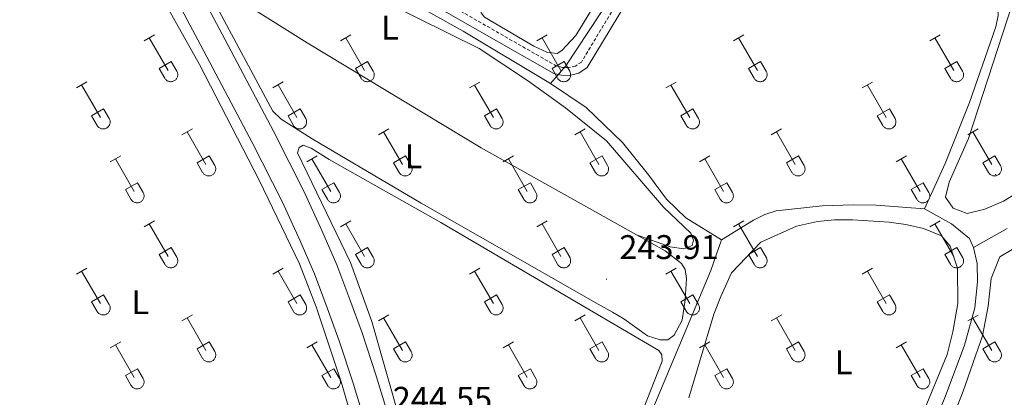
# Model space of a CAD drawing. Units: metres. Extents: x 628625 to 633134, y 4643617 to 4646669.
# Drawn here: x 629967 to 630256, y 4645100 to 4645210 of the extents above; entities that cross this region are included whole.
import ezdxf
from ezdxf.enums import TextEntityAlignment as Align

# ---------------------------------------------------------------- set-up
doc = ezdxf.new("R2010")
doc.units = ezdxf.units.M
doc.header["$MEASUREMENT"] = 0
doc.linetypes.add('TRAZOSX2', pattern=[1.5, 1, -0.5])
for name, color, linetype, lineweight in [('Carátula', 7, 'Continuous', 5), ('Level 13', 5, 'Continuous', 0), ('Level 21', 19, 'Continuous', 0), ('Level 36', 19, 'Continuous', 40), ('Level 37', 92, 'Continuous', 0), ('Level 41', 19, 'Continuous', 0), ('Level 54', 13, 'Continuous', 0), ('Level 7', 1, 'Continuous', 0)]:
    doc.layers.add(name, color=color, linetype=linetype, lineweight=lineweight)
doc.styles.add('Arial', font='ARIAL.TTF', dxfattribs={"height": 0.2})

# ---------------------------------------------------------------- blocks, each defined once
blk = doc.blocks.new('5PATER')
at = {"layer": 'Carátula', "linetype": 'Continuous', "lineweight": 5}
h = blk.add_hatch(color=250, dxfattribs=at)
edge = h.paths.add_edge_path()
edge.add_ellipse((0, 0), major_axis=(-1.33, -1.34), ratio=0.999422, start_angle=0, end_angle=360)

msp = doc.modelspace()

# ---------------------------------------------------------------- linework, layer by layer
at = {"layer": 'Level 13', "color": 5, "linetype": 'Continuous', "lineweight": 0, "ltscale": 0.5}
for points in [[(630173.8, 4645266.86, 242.62), (630165.76, 4645256.97, 242.62), (630158.72, 4645247.14, 242.62), (630151.69, 4645234.7, 242.62), (630137.51, 4645212.18, 242.62), (630127.48, 4645196.97, 242.62), (630122.95, 4645191.78, 242.62)], [(630232.68, 4645155.07, 242.62), (630238.68, 4645168.33, 242.62), (630245.82, 4645186.22, 242.62), (630253.53, 4645208.41, 242.62), (630254.24, 4645211.75, 242.62), (630253.98, 4645217.36, 242.62), (630252.89, 4645219.38, 242.62), (630226.11, 4645234.92, 242.62), (630180.73, 4645262.63, 242.62)], [(630040.46, 4645238.84, 242.68), (630097.32, 4645207.15, 242.62), (630122.95, 4645191.78, 242.62)], [(630173.1, 4645145.9, 242.76), (630162.65, 4645152.38, 242.62), (630156.96, 4645157.84, 242.62), (630151.7, 4645164.97, 242.62), (630144.06, 4645174.43, 242.62), (630133.41, 4645184.78, 242.62), (630122.95, 4645191.78, 242.62)], [(630173.1, 4645145.9, 242.76), (630182.52, 4645151.73, 242.76), (630185.78, 4645153.32, 242.76), (630189.17, 4645154.39, 242.76), (630202.64, 4645155.93, 242.76), (630211.97, 4645156.18, 242.62), (630218.47, 4645156.1, 242.62), (630232.68, 4645155.07, 242.62)], [(630247.06, 4645143.69, 242.91), (630245.87, 4645146.28, 242.91), (630240.58, 4645150.58, 242.91), (630232.68, 4645155.07, 242.62)], [(630247.06, 4645143.69, 242.91), (630256.89, 4645149.21, 242.91)], [(630152.46, 4645095.22, 243.13), (630170, 4645136.91, 243.13), (630173.1, 4645145.9, 242.76)], [(630223.52, 4645041.31, 243.56), (630222.24, 4645043.18, 243.56), (630220.45, 4645047.85, 243.56), (630220.14, 4645052.94, 243.56), (630220.65, 4645057.88, 243.56), (630223.26, 4645061.49, 243.56), (630224.78, 4645064.25, 243.56), (630230.82, 4645080.71, 243.49), (630238.75, 4645099.89, 243.2), (630244.36, 4645115.01, 243.06), (630247.44, 4645126.01, 242.98), (630248.24, 4645133.65, 242.91), (630248.09, 4645139.01, 242.91), (630247.06, 4645143.69, 242.91)]]:
    msp.add_polyline3d(points, dxfattribs=at)
at = {"layer": 'Level 21', "color": 19, "linetype": 'Continuous', "lineweight": 13}
for points in [[(629964.81, 4645307.18, 244.19), (629977.08, 4645284.21, 244.19), (629990.83, 4645258.22, 244.27), (630006, 4645230.01, 244.34), (630019.47, 4645204.61, 244.41), (630035.4, 4645174.51, 244.41), (630044.35, 4645156.93, 244.48), (630049.45, 4645145.83, 244.48), (630053.71, 4645135.97, 244.48), (630057.45, 4645125.97, 244.48), (630061, 4645116.3, 244.48), (630065.08, 4645103.95, 244.48), (630069.4, 4645089.78, 244.56)], [(630019.55, 4645219.55, 244.38), (630025.71, 4645207.92, 244.41), (630041.67, 4645177.76, 244.41), (630050.72, 4645160.01, 244.48), (630055.91, 4645148.71, 244.48), (630060.27, 4645138.61, 244.48), (630064.08, 4645128.42, 244.48), (630067.68, 4645118.63, 244.48), (630071.82, 4645106.09, 244.48), (630076.19, 4645091.74, 244.56)]]:
    msp.add_polyline3d(points, dxfattribs=at)
at = {"layer": 'Level 21', "color": 19, "linetype": 'Continuous', "lineweight": 0}
msp.add_polyline3d([(630021.98, 4645247.71, 243.59), (630025.6, 4645249.41, 243.59), (630030.83, 4645247.59, 243.51), (630038.08, 4645243.03, 243.51), (630075.56, 4645222.4, 243.73), (630123.92, 4645194.69, 243.73), (630126.18, 4645194.22, 243.73), (630128.53, 4645194.14, 243.8), (630131.26, 4645194.76, 243.8), (630133.72, 4645196.46, 243.8), (630166.05, 4645250.01, 243.66), (630168.73, 4645254.01, 243.66), (630171.74, 4645257.74, 243.66), (630175.67, 4645261.94, 243.66), (630177.66, 4645263.23, 243.66), (630179.6, 4645263.78, 243.66), (630181.52, 4645263.86, 243.66), (630185.63, 4645262.53, 243.66), (630199.19, 4645254.47, 243.66), (630203.21, 4645253.05, 243.66), (630206.36, 4645253.1, 243.66), (630210.14, 4645253.74, 243.66), (630213.02, 4645256.74, 243.66), (630214.87, 4645260.44, 243.64)], dxfattribs=at)
at = {"layer": 'Level 21', "color": 19, "linetype": 'TRAZOSX2', "lineweight": 0}
msp.add_polyline3d([(630164.11, 4645251.24, 243.66), (630132.01, 4645198.07, 243.8), (630130.32, 4645196.9, 243.8), (630128.31, 4645196.44, 243.8), (630126.45, 4645196.51, 243.73), (630124.75, 4645196.86, 243.73), (630076.68, 4645224.4, 243.73)], dxfattribs=at)
at = {"layer": 'Level 36', "color": 32, "linetype": 'Continuous', "lineweight": 0}
for points in [[(630003.72, 4645204.31), (630006.76, 4645206.06)], [(630005.24, 4645205.18), (630010.77, 4645195.61)], [(630061.34, 4645204.31), (630064.39, 4645206.06)], [(630062.87, 4645205.18), (630068.39, 4645195.61)], [(630118.96, 4645204.31), (630122.01, 4645206.06)], [(630120.49, 4645205.18), (630126.01, 4645195.61)], [(630176.58, 4645204.3), (630179.63, 4645206.06)], [(630178.11, 4645205.18), (630183.63, 4645195.61)], [(630234.21, 4645204.3), (630237.25, 4645206.06)], [(630235.73, 4645205.18), (630241.26, 4645195.61)], [(630008.15, 4645196.17), (630011.69, 4645198.21)], [(630011.69, 4645198.21), (630013.34, 4645195.36)], [(630065.77, 4645196.17), (630069.31, 4645198.21)], [(630069.31, 4645198.21), (630070.96, 4645195.36)], [(630123.39, 4645196.17), (630126.93, 4645198.21)], [(630126.93, 4645198.21), (630128.58, 4645195.35)], [(630181.01, 4645196.16), (630184.55, 4645198.2)], [(630184.55, 4645198.2), (630186.2, 4645195.35)], [(630238.64, 4645196.16), (630242.18, 4645198.2)], [(630242.18, 4645198.2), (630243.83, 4645195.35)], [(630008.15, 4645196.17), (630009.78, 4645193.34)], [(630009.79, 4645193.33), (630009.9, 4645193.16), (630010.02, 4645192.99), (630010.17, 4645192.84), (630010.33, 4645192.71), (630010.5, 4645192.59), (630010.68, 4645192.49), (630010.87, 4645192.41), (630011.07, 4645192.35), (630011.28, 4645192.31), (630011.48, 4645192.29), (630011.69, 4645192.29), (630011.9, 4645192.31), (630012.1, 4645192.36), (630012.3, 4645192.42), (630012.49, 4645192.51), (630012.67, 4645192.61), (630012.84, 4645192.73), (630013, 4645192.87), (630013.14, 4645193.02), (630013.26, 4645193.18), (630013.37, 4645193.36), (630013.46, 4645193.55), (630013.53, 4645193.75), (630013.58, 4645193.95), (630013.61, 4645194.15), (630013.61, 4645194.36), (630013.6, 4645194.57), (630013.57, 4645194.77), (630013.51, 4645194.97), (630013.44, 4645195.17), (630013.34, 4645195.35)], [(630065.77, 4645196.17), (630067.41, 4645193.34)], [(630067.41, 4645193.33), (630067.52, 4645193.16), (630067.65, 4645192.99), (630067.79, 4645192.84), (630067.95, 4645192.71), (630068.12, 4645192.59), (630068.3, 4645192.49), (630068.49, 4645192.41), (630068.69, 4645192.35), (630068.9, 4645192.31), (630069.1, 4645192.29), (630069.31, 4645192.29), (630069.52, 4645192.31), (630069.72, 4645192.36), (630069.92, 4645192.42), (630070.11, 4645192.5), (630070.29, 4645192.61), (630070.46, 4645192.73), (630070.62, 4645192.86), (630070.76, 4645193.02), (630070.88, 4645193.18), (630070.99, 4645193.36), (630071.08, 4645193.55), (630071.15, 4645193.74), (630071.2, 4645193.95), (630071.23, 4645194.15), (630071.24, 4645194.36), (630071.22, 4645194.57), (630071.19, 4645194.77), (630071.13, 4645194.97), (630071.06, 4645195.17), (630070.96, 4645195.35)], [(630123.39, 4645196.17), (630125.03, 4645193.33)], [(630125.03, 4645193.33), (630125.14, 4645193.16), (630125.27, 4645192.99), (630125.41, 4645192.84), (630125.57, 4645192.71), (630125.74, 4645192.59), (630125.92, 4645192.49), (630126.12, 4645192.41), (630126.32, 4645192.35), (630126.52, 4645192.31), (630126.73, 4645192.29), (630126.93, 4645192.29), (630127.14, 4645192.31), (630127.34, 4645192.36), (630127.54, 4645192.42), (630127.73, 4645192.5), (630127.91, 4645192.61), (630128.08, 4645192.73), (630128.24, 4645192.86), (630128.38, 4645193.02), (630128.5, 4645193.18), (630128.61, 4645193.36), (630128.7, 4645193.55), (630128.77, 4645193.74), (630128.82, 4645193.95), (630128.85, 4645194.15), (630128.86, 4645194.36), (630128.84, 4645194.57), (630128.81, 4645194.77), (630128.75, 4645194.97), (630128.68, 4645195.17), (630128.58, 4645195.35)], [(630181.01, 4645196.16), (630182.65, 4645193.33)], [(630182.65, 4645193.33), (630182.76, 4645193.16), (630182.89, 4645192.99), (630183.03, 4645192.84), (630183.19, 4645192.71), (630183.36, 4645192.59), (630183.55, 4645192.49), (630183.74, 4645192.41), (630183.94, 4645192.35), (630184.14, 4645192.31), (630184.35, 4645192.29), (630184.56, 4645192.29), (630184.76, 4645192.31), (630184.96, 4645192.35), (630185.16, 4645192.42), (630185.35, 4645192.5), (630185.53, 4645192.61), (630185.7, 4645192.73), (630185.86, 4645192.86), (630186, 4645193.01), (630186.13, 4645193.18), (630186.24, 4645193.36), (630186.32, 4645193.55), (630186.39, 4645193.74), (630186.44, 4645193.95), (630186.47, 4645194.15), (630186.48, 4645194.36), (630186.47, 4645194.57), (630186.43, 4645194.77), (630186.38, 4645194.97), (630186.3, 4645195.17), (630186.21, 4645195.35)], [(630238.64, 4645196.16), (630240.27, 4645193.33)], [(630240.27, 4645193.33), (630240.38, 4645193.16), (630240.51, 4645192.99), (630240.66, 4645192.84), (630240.81, 4645192.71), (630240.99, 4645192.59), (630241.17, 4645192.49), (630241.36, 4645192.41), (630241.56, 4645192.35), (630241.76, 4645192.31), (630241.97, 4645192.29), (630242.18, 4645192.29), (630242.38, 4645192.31), (630242.59, 4645192.35), (630242.78, 4645192.42), (630242.98, 4645192.5), (630243.16, 4645192.61), (630243.33, 4645192.73), (630243.48, 4645192.86), (630243.62, 4645193.01), (630243.75, 4645193.18), (630243.86, 4645193.36), (630243.95, 4645193.55), (630244.02, 4645193.74), (630244.06, 4645193.94), (630244.09, 4645194.15), (630244.1, 4645194.36), (630244.09, 4645194.57), (630244.05, 4645194.77), (630244, 4645194.97), (630243.92, 4645195.16), (630243.83, 4645195.35)], [(629983.9, 4645190.46), (629986.94, 4645192.22)], [(629985.42, 4645191.34), (629990.94, 4645181.77)], [(630041.52, 4645190.46), (630044.56, 4645192.22)], [(630043.04, 4645191.34), (630048.56, 4645181.77)], [(630099.14, 4645190.46), (630102.18, 4645192.21)], [(630100.66, 4645191.33), (630106.19, 4645181.77)], [(630156.76, 4645190.46), (630159.8, 4645192.21)], [(630158.28, 4645191.33), (630163.81, 4645181.77)], [(630214.38, 4645190.46), (630217.42, 4645192.21)], [(630215.9, 4645191.33), (630221.43, 4645181.76)], [(629988.33, 4645182.32), (629991.86, 4645184.36)], [(629988.33, 4645182.32), (629989.96, 4645179.49)], [(629991.86, 4645184.36), (629993.51, 4645181.51)], [(630045.95, 4645182.32), (630049.48, 4645184.36)], [(630045.95, 4645182.32), (630047.58, 4645179.49)], [(630049.48, 4645184.36), (630051.13, 4645181.51)], [(630103.57, 4645182.32), (630107.11, 4645184.36)], [(630103.57, 4645182.32), (630105.2, 4645179.49)], [(630107.11, 4645184.36), (630108.76, 4645181.51)], [(630161.19, 4645182.32), (630164.73, 4645184.36)], [(630161.19, 4645182.32), (630162.82, 4645179.49)], [(630164.73, 4645184.36), (630166.38, 4645181.51)], [(630218.81, 4645182.32), (630222.35, 4645184.36)], [(630218.81, 4645182.32), (630220.44, 4645179.49)], [(630222.35, 4645184.36), (630224, 4645181.51)], [(629989.96, 4645179.49), (629990.07, 4645179.31), (629990.2, 4645179.15), (629990.34, 4645179), (629990.5, 4645178.87), (629990.67, 4645178.75), (629990.86, 4645178.65), (629991.05, 4645178.57), (629991.24, 4645178.51), (629991.45, 4645178.47), (629991.66, 4645178.45), (629991.86, 4645178.45), (629992.07, 4645178.47), (629992.27, 4645178.51), (629992.47, 4645178.58), (629992.66, 4645178.66), (629992.84, 4645178.76), (629993.01, 4645178.88), (629993.17, 4645179.02), (629993.31, 4645179.17), (629993.44, 4645179.34), (629993.54, 4645179.52), (629993.63, 4645179.71), (629993.7, 4645179.9), (629993.75, 4645180.1), (629993.78, 4645180.31), (629993.79, 4645180.52), (629993.78, 4645180.72), (629993.74, 4645180.93), (629993.68, 4645181.13), (629993.61, 4645181.32), (629993.52, 4645181.51)], [(630047.58, 4645179.49), (630047.69, 4645179.31), (630047.82, 4645179.15), (630047.96, 4645179), (630048.12, 4645178.87), (630048.29, 4645178.75), (630048.48, 4645178.65), (630048.67, 4645178.57), (630048.87, 4645178.51), (630049.07, 4645178.47), (630049.28, 4645178.45), (630049.49, 4645178.45), (630049.69, 4645178.47), (630049.9, 4645178.51), (630050.09, 4645178.58), (630050.28, 4645178.66), (630050.46, 4645178.76), (630050.63, 4645178.88), (630050.79, 4645179.02), (630050.93, 4645179.17), (630051.06, 4645179.34), (630051.17, 4645179.52), (630051.26, 4645179.7), (630051.32, 4645179.9), (630051.37, 4645180.1), (630051.4, 4645180.31), (630051.41, 4645180.52), (630051.4, 4645180.72), (630051.36, 4645180.93), (630051.31, 4645181.13), (630051.23, 4645181.32), (630051.14, 4645181.51)], [(630105.2, 4645179.49), (630105.32, 4645179.31), (630105.44, 4645179.15), (630105.59, 4645179), (630105.74, 4645178.87), (630105.92, 4645178.75), (630106.1, 4645178.65), (630106.29, 4645178.57), (630106.49, 4645178.51), (630106.69, 4645178.46), (630106.9, 4645178.44), (630107.11, 4645178.45), (630107.31, 4645178.47), (630107.52, 4645178.51), (630107.72, 4645178.58), (630107.91, 4645178.66), (630108.09, 4645178.76), (630108.26, 4645178.88), (630108.41, 4645179.02), (630108.55, 4645179.17), (630108.68, 4645179.34), (630108.79, 4645179.52), (630108.88, 4645179.7), (630108.95, 4645179.9), (630109, 4645180.1), (630109.02, 4645180.31), (630109.03, 4645180.51), (630109.02, 4645180.72), (630108.98, 4645180.93), (630108.93, 4645181.13), (630108.85, 4645181.32), (630108.76, 4645181.51)], [(630162.83, 4645179.49), (630162.94, 4645179.31), (630163.06, 4645179.15), (630163.21, 4645179), (630163.37, 4645178.86), (630163.54, 4645178.75), (630163.72, 4645178.65), (630163.91, 4645178.57), (630164.11, 4645178.5), (630164.31, 4645178.46), (630164.52, 4645178.44), (630164.73, 4645178.45), (630164.94, 4645178.47), (630165.14, 4645178.51), (630165.34, 4645178.57), (630165.53, 4645178.66), (630165.71, 4645178.76), (630165.88, 4645178.88), (630166.03, 4645179.02), (630166.18, 4645179.17), (630166.3, 4645179.34), (630166.41, 4645179.51), (630166.5, 4645179.7), (630166.57, 4645179.9), (630166.62, 4645180.1), (630166.65, 4645180.31), (630166.65, 4645180.51), (630166.64, 4645180.72), (630166.6, 4645180.93), (630166.55, 4645181.13), (630166.48, 4645181.32), (630166.38, 4645181.51)], [(630220.45, 4645179.49), (630220.56, 4645179.31), (630220.69, 4645179.15), (630220.83, 4645179), (630220.99, 4645178.86), (630221.16, 4645178.75), (630221.34, 4645178.65), (630221.53, 4645178.56), (630221.73, 4645178.5), (630221.94, 4645178.46), (630222.14, 4645178.44), (630222.35, 4645178.45), (630222.56, 4645178.47), (630222.76, 4645178.51), (630222.96, 4645178.57), (630223.15, 4645178.66), (630223.33, 4645178.76), (630223.5, 4645178.88), (630223.66, 4645179.02), (630223.8, 4645179.17), (630223.92, 4645179.34), (630224.03, 4645179.51), (630224.12, 4645179.7), (630224.19, 4645179.9), (630224.24, 4645180.1), (630224.27, 4645180.31), (630224.28, 4645180.51), (630224.26, 4645180.72), (630224.23, 4645180.93), (630224.17, 4645181.13), (630224.1, 4645181.32), (630224, 4645181.51)], [(630014.84, 4645176.69), (630017.89, 4645178.44)], [(630016.37, 4645177.56), (630021.89, 4645167.99)], [(630072.47, 4645176.69), (630075.51, 4645178.44)], [(630073.99, 4645177.56), (630079.52, 4645167.99)], [(630130.09, 4645176.69), (630133.13, 4645178.44)], [(630131.61, 4645177.56), (630137.14, 4645167.99)], [(630187.71, 4645176.69), (630190.75, 4645178.44)], [(630189.23, 4645177.56), (630194.76, 4645167.99)], [(630245.33, 4645176.69), (630248.38, 4645178.44)], [(630246.86, 4645177.56), (630252.38, 4645167.99)], [(629993.83, 4645168.79), (629996.87, 4645170.55)], [(630019.27, 4645168.55), (630022.81, 4645170.59)], [(630022.81, 4645170.59), (630024.46, 4645167.74)], [(630051.45, 4645168.79), (630054.49, 4645170.55)], [(630076.9, 4645168.55), (630080.44, 4645170.59)], [(630080.44, 4645170.59), (630082.09, 4645167.74)], [(630109.07, 4645168.79), (630112.11, 4645170.55)], [(630134.52, 4645168.55), (630138.06, 4645170.59)], [(630138.06, 4645170.59), (630139.71, 4645167.74)], [(630166.69, 4645168.79), (630169.73, 4645170.55)], [(630192.14, 4645168.55), (630195.68, 4645170.59)], [(630195.68, 4645170.59), (630197.33, 4645167.74)], [(630224.31, 4645168.79), (630227.35, 4645170.55)], [(630249.76, 4645168.55), (630253.3, 4645170.59)], [(630253.3, 4645170.59), (630254.95, 4645167.74)], [(629995.35, 4645169.67), (630000.87, 4645160.09)], [(630019.27, 4645168.55), (630020.91, 4645165.72)], [(630020.91, 4645165.72), (630021.02, 4645165.54), (630021.15, 4645165.38), (630021.29, 4645165.23), (630021.45, 4645165.09), (630021.62, 4645164.98), (630021.81, 4645164.88), (630022, 4645164.79), (630022.2, 4645164.73), (630022.4, 4645164.69), (630022.61, 4645164.67), (630022.82, 4645164.67), (630023.02, 4645164.7), (630023.22, 4645164.74), (630023.42, 4645164.81), (630023.61, 4645164.89), (630023.79, 4645164.99), (630023.96, 4645165.11), (630024.12, 4645165.25), (630024.26, 4645165.4), (630024.39, 4645165.57), (630024.5, 4645165.75), (630024.58, 4645165.93), (630024.65, 4645166.13), (630024.7, 4645166.33), (630024.73, 4645166.54), (630024.74, 4645166.74), (630024.73, 4645166.95), (630024.69, 4645167.16), (630024.64, 4645167.36), (630024.56, 4645167.55), (630024.47, 4645167.74)], [(630052.97, 4645169.67), (630058.49, 4645160.09)], [(630076.9, 4645168.55), (630078.53, 4645165.72)], [(630078.53, 4645165.72), (630078.64, 4645165.54), (630078.77, 4645165.38), (630078.92, 4645165.23), (630079.07, 4645165.09), (630079.24, 4645164.97), (630079.43, 4645164.87), (630079.62, 4645164.79), (630079.82, 4645164.73), (630080.02, 4645164.69), (630080.23, 4645164.67), (630080.44, 4645164.67), (630080.64, 4645164.7), (630080.85, 4645164.74), (630081.04, 4645164.8), (630081.24, 4645164.89), (630081.42, 4645164.99), (630081.58, 4645165.11), (630081.74, 4645165.25), (630081.88, 4645165.4), (630082.01, 4645165.57), (630082.12, 4645165.74), (630082.21, 4645165.93), (630082.28, 4645166.13), (630082.32, 4645166.33), (630082.35, 4645166.54), (630082.36, 4645166.74), (630082.35, 4645166.95), (630082.31, 4645167.16), (630082.26, 4645167.36), (630082.18, 4645167.55), (630082.09, 4645167.74)], [(630110.59, 4645169.67), (630116.12, 4645160.09)], [(630134.52, 4645168.55), (630136.15, 4645165.72)], [(630136.16, 4645165.72), (630136.27, 4645165.54), (630136.39, 4645165.38), (630136.54, 4645165.23), (630136.7, 4645165.09), (630136.87, 4645164.97), (630137.05, 4645164.87), (630137.24, 4645164.79), (630137.44, 4645164.73), (630137.64, 4645164.69), (630137.85, 4645164.67), (630138.06, 4645164.67), (630138.26, 4645164.7), (630138.47, 4645164.74), (630138.67, 4645164.8), (630138.86, 4645164.89), (630139.04, 4645164.99), (630139.21, 4645165.11), (630139.36, 4645165.25), (630139.5, 4645165.4), (630139.63, 4645165.57), (630139.74, 4645165.74), (630139.83, 4645165.93), (630139.9, 4645166.13), (630139.95, 4645166.33), (630139.98, 4645166.53), (630139.98, 4645166.74), (630139.97, 4645166.95), (630139.94, 4645167.16), (630139.88, 4645167.36), (630139.8, 4645167.55), (630139.71, 4645167.73)], [(630168.21, 4645169.67), (630173.74, 4645160.09)], [(630192.14, 4645168.55), (630193.77, 4645165.72)], [(630193.78, 4645165.72), (630193.89, 4645165.54), (630194.02, 4645165.38), (630194.16, 4645165.23), (630194.32, 4645165.09), (630194.49, 4645164.97), (630194.67, 4645164.87), (630194.86, 4645164.79), (630195.06, 4645164.73), (630195.26, 4645164.69), (630195.47, 4645164.67), (630195.68, 4645164.67), (630195.89, 4645164.7), (630196.09, 4645164.74), (630196.29, 4645164.8), (630196.48, 4645164.89), (630196.66, 4645164.99), (630196.83, 4645165.11), (630196.98, 4645165.25), (630197.13, 4645165.4), (630197.25, 4645165.57), (630197.36, 4645165.74), (630197.45, 4645165.93), (630197.52, 4645166.13), (630197.57, 4645166.33), (630197.6, 4645166.53), (630197.6, 4645166.74), (630197.59, 4645166.95), (630197.56, 4645167.15), (630197.5, 4645167.35), (630197.43, 4645167.55), (630197.33, 4645167.73)], [(630225.83, 4645169.67), (630231.36, 4645160.09)], [(630249.76, 4645168.55), (630251.4, 4645165.72)], [(630251.4, 4645165.72), (630251.51, 4645165.54), (630251.64, 4645165.38), (630251.78, 4645165.23), (630251.94, 4645165.09), (630252.11, 4645164.97), (630252.29, 4645164.87), (630252.48, 4645164.79), (630252.68, 4645164.73), (630252.89, 4645164.69), (630253.09, 4645164.67), (630253.3, 4645164.67), (630253.51, 4645164.69), (630253.71, 4645164.74), (630253.91, 4645164.8), (630254.1, 4645164.89), (630254.28, 4645164.99), (630254.45, 4645165.11), (630254.61, 4645165.25), (630254.75, 4645165.4), (630254.87, 4645165.57), (630254.98, 4645165.74), (630255.07, 4645165.93), (630255.14, 4645166.13), (630255.19, 4645166.33), (630255.22, 4645166.53), (630255.23, 4645166.74), (630255.21, 4645166.95), (630255.18, 4645167.15), (630255.12, 4645167.35), (630255.05, 4645167.55), (630254.95, 4645167.73)], [(629998.26, 4645160.65), (630001.8, 4645162.69)], [(630001.8, 4645162.69), (630003.44, 4645159.84)], [(630055.88, 4645160.65), (630059.42, 4645162.69)], [(630059.42, 4645162.69), (630061.06, 4645159.84)], [(630113.5, 4645160.65), (630117.04, 4645162.69)], [(630117.04, 4645162.69), (630118.69, 4645159.84)], [(630171.12, 4645160.65), (630174.66, 4645162.69)], [(630174.66, 4645162.69), (630176.31, 4645159.84)], [(630228.74, 4645160.65), (630232.28, 4645162.69)], [(630232.28, 4645162.69), (630233.93, 4645159.84)], [(629998.26, 4645160.65), (629999.89, 4645157.83)], [(629999.89, 4645157.82), (630000, 4645157.65), (630000.13, 4645157.48), (630000.27, 4645157.33), (630000.43, 4645157.2), (630000.6, 4645157.08), (630000.79, 4645156.98), (630000.98, 4645156.9), (630001.18, 4645156.84), (630001.38, 4645156.8), (630001.59, 4645156.78), (630001.8, 4645156.78), (630002, 4645156.8), (630002.2, 4645156.84), (630002.4, 4645156.91), (630002.59, 4645156.99), (630002.77, 4645157.09), (630002.94, 4645157.21), (630003.1, 4645157.35), (630003.24, 4645157.51), (630003.37, 4645157.67), (630003.48, 4645157.85), (630003.56, 4645158.04), (630003.63, 4645158.23), (630003.68, 4645158.43), (630003.71, 4645158.64), (630003.72, 4645158.85), (630003.71, 4645159.05), (630003.67, 4645159.26), (630003.62, 4645159.46), (630003.54, 4645159.65), (630003.45, 4645159.84)], [(630055.88, 4645160.65), (630057.51, 4645157.82)], [(630057.51, 4645157.82), (630057.62, 4645157.65), (630057.75, 4645157.48), (630057.9, 4645157.33), (630058.05, 4645157.2), (630058.22, 4645157.08), (630058.41, 4645156.98), (630058.6, 4645156.9), (630058.8, 4645156.84), (630059, 4645156.8), (630059.21, 4645156.78), (630059.42, 4645156.78), (630059.62, 4645156.8), (630059.83, 4645156.84), (630060.02, 4645156.91), (630060.22, 4645156.99), (630060.4, 4645157.09), (630060.56, 4645157.21), (630060.72, 4645157.35), (630060.86, 4645157.5), (630060.99, 4645157.67), (630061.1, 4645157.85), (630061.19, 4645158.03), (630061.26, 4645158.23), (630061.3, 4645158.43), (630061.33, 4645158.64), (630061.34, 4645158.85), (630061.33, 4645159.05), (630061.29, 4645159.26), (630061.24, 4645159.46), (630061.16, 4645159.65), (630061.07, 4645159.84)], [(630113.5, 4645160.65), (630115.13, 4645157.82)], [(630115.14, 4645157.82), (630115.25, 4645157.65), (630115.37, 4645157.48), (630115.52, 4645157.33), (630115.68, 4645157.2), (630115.85, 4645157.08), (630116.03, 4645156.98), (630116.22, 4645156.9), (630116.42, 4645156.84), (630116.62, 4645156.79), (630116.83, 4645156.77), (630117.04, 4645156.78), (630117.24, 4645156.8), (630117.45, 4645156.84), (630117.65, 4645156.91), (630117.84, 4645156.99), (630118.02, 4645157.09), (630118.19, 4645157.21), (630118.34, 4645157.35), (630118.48, 4645157.5), (630118.61, 4645157.67), (630118.72, 4645157.85), (630118.81, 4645158.03), (630118.88, 4645158.23), (630118.93, 4645158.43), (630118.96, 4645158.64), (630118.96, 4645158.85), (630118.95, 4645159.05), (630118.92, 4645159.26), (630118.86, 4645159.46), (630118.78, 4645159.65), (630118.69, 4645159.84)], [(630171.12, 4645160.65), (630172.75, 4645157.82)], [(630172.76, 4645157.82), (630172.87, 4645157.64), (630173, 4645157.48), (630173.14, 4645157.33), (630173.3, 4645157.19), (630173.47, 4645157.08), (630173.65, 4645156.98), (630173.84, 4645156.9), (630174.04, 4645156.83), (630174.24, 4645156.79), (630174.45, 4645156.77), (630174.66, 4645156.78), (630174.87, 4645156.8), (630175.07, 4645156.84), (630175.27, 4645156.91), (630175.46, 4645156.99), (630175.64, 4645157.09), (630175.81, 4645157.21), (630175.96, 4645157.35), (630176.11, 4645157.5), (630176.23, 4645157.67), (630176.34, 4645157.85), (630176.43, 4645158.03), (630176.5, 4645158.23), (630176.55, 4645158.43), (630176.58, 4645158.64), (630176.58, 4645158.85), (630176.57, 4645159.05), (630176.54, 4645159.26), (630176.48, 4645159.46), (630176.41, 4645159.65), (630176.31, 4645159.84)], [(630228.74, 4645160.65), (630230.37, 4645157.82)], [(630230.38, 4645157.82), (630230.49, 4645157.64), (630230.62, 4645157.48), (630230.76, 4645157.33), (630230.92, 4645157.19), (630231.09, 4645157.08), (630231.27, 4645156.98), (630231.46, 4645156.89), (630231.66, 4645156.83), (630231.87, 4645156.79), (630232.07, 4645156.77), (630232.28, 4645156.78), (630232.49, 4645156.8), (630232.69, 4645156.84), (630232.89, 4645156.91), (630233.08, 4645156.99), (630233.26, 4645157.09), (630233.43, 4645157.21), (630233.59, 4645157.35), (630233.73, 4645157.5), (630233.85, 4645157.67), (630233.96, 4645157.85), (630234.05, 4645158.03), (630234.12, 4645158.23), (630234.17, 4645158.43), (630234.2, 4645158.64), (630234.21, 4645158.85), (630234.19, 4645159.05), (630234.16, 4645159.26), (630234.1, 4645159.46), (630234.03, 4645159.65), (630233.93, 4645159.84)], [(630003.72, 4645149.76), (630006.76, 4645151.51)], [(630005.24, 4645150.63), (630010.77, 4645141.07)], [(630061.34, 4645149.76), (630064.39, 4645151.51)], [(630062.87, 4645150.63), (630068.39, 4645141.06)], [(630118.96, 4645149.76), (630122.01, 4645151.51)], [(630120.49, 4645150.63), (630126.01, 4645141.06)], [(630176.58, 4645149.76), (630179.63, 4645151.51)], [(630178.11, 4645150.63), (630183.64, 4645141.06)], [(630234.21, 4645149.76), (630237.25, 4645151.51)], [(630235.73, 4645150.63), (630241.26, 4645141.06)], [(630008.15, 4645141.62), (630011.69, 4645143.66)], [(630008.15, 4645141.62), (630009.78, 4645138.79)], [(630011.69, 4645143.66), (630013.34, 4645140.81)], [(630065.77, 4645141.62), (630069.31, 4645143.66)], [(630065.77, 4645141.62), (630067.41, 4645138.79)], [(630069.31, 4645143.66), (630070.96, 4645140.81)], [(630123.39, 4645141.62), (630126.93, 4645143.66)], [(630123.39, 4645141.62), (630125.03, 4645138.79)], [(630126.93, 4645143.66), (630128.58, 4645140.81)], [(630181.02, 4645141.62), (630184.56, 4645143.66)], [(630181.02, 4645141.62), (630182.65, 4645138.79)], [(630184.56, 4645143.66), (630186.2, 4645140.81)], [(630238.64, 4645141.62), (630242.18, 4645143.66)], [(630238.64, 4645141.62), (630240.27, 4645138.79)], [(630242.18, 4645143.66), (630243.83, 4645140.81)], [(630009.79, 4645138.79), (630009.9, 4645138.61), (630010.02, 4645138.45), (630010.17, 4645138.3), (630010.33, 4645138.16), (630010.5, 4645138.05), (630010.68, 4645137.95), (630010.87, 4645137.86), (630011.07, 4645137.8), (630011.28, 4645137.76), (630011.48, 4645137.74), (630011.69, 4645137.74), (630011.9, 4645137.77), (630012.1, 4645137.81), (630012.3, 4645137.87), (630012.49, 4645137.96), (630012.67, 4645138.06), (630012.84, 4645138.18), (630013, 4645138.32), (630013.14, 4645138.47), (630013.26, 4645138.64), (630013.37, 4645138.81), (630013.46, 4645139), (630013.53, 4645139.2), (630013.58, 4645139.4), (630013.61, 4645139.61), (630013.61, 4645139.81), (630013.6, 4645140.02), (630013.57, 4645140.23), (630013.51, 4645140.43), (630013.44, 4645140.62), (630013.34, 4645140.81)], [(630067.41, 4645138.79), (630067.52, 4645138.61), (630067.65, 4645138.45), (630067.79, 4645138.3), (630067.95, 4645138.16), (630068.12, 4645138.04), (630068.3, 4645137.94), (630068.49, 4645137.86), (630068.69, 4645137.8), (630068.9, 4645137.76), (630069.1, 4645137.74), (630069.31, 4645137.74), (630069.52, 4645137.77), (630069.72, 4645137.81), (630069.92, 4645137.87), (630070.11, 4645137.96), (630070.29, 4645138.06), (630070.46, 4645138.18), (630070.62, 4645138.32), (630070.76, 4645138.47), (630070.88, 4645138.64), (630070.99, 4645138.81), (630071.08, 4645139), (630071.15, 4645139.2), (630071.2, 4645139.4), (630071.23, 4645139.61), (630071.24, 4645139.81), (630071.22, 4645140.02), (630071.19, 4645140.23), (630071.13, 4645140.43), (630071.06, 4645140.62), (630070.96, 4645140.81)], [(630125.03, 4645138.79), (630125.14, 4645138.61), (630125.27, 4645138.45), (630125.41, 4645138.3), (630125.57, 4645138.16), (630125.74, 4645138.04), (630125.92, 4645137.94), (630126.12, 4645137.86), (630126.32, 4645137.8), (630126.52, 4645137.76), (630126.73, 4645137.74), (630126.93, 4645137.74), (630127.14, 4645137.77), (630127.34, 4645137.81), (630127.54, 4645137.87), (630127.73, 4645137.96), (630127.91, 4645138.06), (630128.08, 4645138.18), (630128.24, 4645138.32), (630128.38, 4645138.47), (630128.5, 4645138.63), (630128.61, 4645138.81), (630128.7, 4645139), (630128.77, 4645139.2), (630128.82, 4645139.4), (630128.85, 4645139.61), (630128.86, 4645139.81), (630128.84, 4645140.02), (630128.81, 4645140.23), (630128.75, 4645140.43), (630128.68, 4645140.62), (630128.58, 4645140.8)], [(630182.65, 4645138.79), (630182.76, 4645138.61), (630182.89, 4645138.45), (630183.03, 4645138.3), (630183.19, 4645138.16), (630183.36, 4645138.04), (630183.55, 4645137.94), (630183.74, 4645137.86), (630183.94, 4645137.8), (630184.14, 4645137.76), (630184.35, 4645137.74), (630184.56, 4645137.74), (630184.76, 4645137.77), (630184.96, 4645137.81), (630185.16, 4645137.87), (630185.35, 4645137.96), (630185.53, 4645138.06), (630185.7, 4645138.18), (630185.86, 4645138.32), (630186, 4645138.47), (630186.13, 4645138.63), (630186.24, 4645138.81), (630186.32, 4645139), (630186.39, 4645139.2), (630186.44, 4645139.4), (630186.47, 4645139.6), (630186.48, 4645139.81), (630186.47, 4645140.02), (630186.43, 4645140.22), (630186.38, 4645140.43), (630186.3, 4645140.62), (630186.21, 4645140.8)], [(630240.27, 4645138.79), (630240.38, 4645138.61), (630240.51, 4645138.45), (630240.66, 4645138.29), (630240.81, 4645138.16), (630240.99, 4645138.04), (630241.17, 4645137.94), (630241.36, 4645137.86), (630241.56, 4645137.8), (630241.76, 4645137.76), (630241.97, 4645137.74), (630242.18, 4645137.74), (630242.38, 4645137.76), (630242.59, 4645137.81), (630242.78, 4645137.87), (630242.98, 4645137.96), (630243.16, 4645138.06), (630243.33, 4645138.18), (630243.48, 4645138.32), (630243.62, 4645138.47), (630243.75, 4645138.63), (630243.86, 4645138.81), (630243.95, 4645139), (630244.02, 4645139.2), (630244.06, 4645139.4), (630244.09, 4645139.6), (630244.1, 4645139.81), (630244.09, 4645140.02), (630244.05, 4645140.22), (630244, 4645140.42), (630243.92, 4645140.62), (630243.83, 4645140.8)], [(629983.9, 4645135.91), (629986.94, 4645137.67)], [(629985.42, 4645136.79), (629990.94, 4645127.22)], [(630041.52, 4645135.91), (630044.56, 4645137.67)], [(630043.04, 4645136.79), (630048.56, 4645127.22)], [(630099.14, 4645135.91), (630102.18, 4645137.67)], [(630100.66, 4645136.79), (630106.19, 4645127.22)], [(630156.76, 4645135.91), (630159.8, 4645137.67)], [(630158.28, 4645136.79), (630163.81, 4645127.22)], [(630214.38, 4645135.91), (630217.42, 4645137.67)], [(630215.9, 4645136.79), (630221.43, 4645127.22)], [(629988.33, 4645127.77), (629991.86, 4645129.81)], [(629988.33, 4645127.77), (629989.96, 4645124.95)], [(629991.86, 4645129.81), (629993.51, 4645126.97)], [(630045.95, 4645127.77), (630049.48, 4645129.81)], [(630045.95, 4645127.77), (630047.58, 4645124.95)], [(630049.48, 4645129.81), (630051.13, 4645126.97)], [(630103.57, 4645127.77), (630107.11, 4645129.81)], [(630103.57, 4645127.77), (630105.2, 4645124.94)], [(630107.11, 4645129.81), (630108.76, 4645126.96)], [(630161.19, 4645127.77), (630164.73, 4645129.81)], [(630161.19, 4645127.77), (630162.82, 4645124.94)], [(630164.73, 4645129.81), (630166.38, 4645126.96)], [(630218.81, 4645127.77), (630222.35, 4645129.81)], [(630218.81, 4645127.77), (630220.44, 4645124.94)], [(630222.35, 4645129.81), (630224, 4645126.96)], [(629989.96, 4645124.95), (629990.07, 4645124.77), (629990.2, 4645124.61), (629990.34, 4645124.45), (629990.5, 4645124.32), (629990.67, 4645124.2), (629990.86, 4645124.1), (629991.05, 4645124.02), (629991.24, 4645123.96), (629991.45, 4645123.92), (629991.66, 4645123.9), (629991.86, 4645123.9), (629992.07, 4645123.92), (629992.27, 4645123.97), (629992.47, 4645124.03), (629992.66, 4645124.11), (629992.84, 4645124.22), (629993.01, 4645124.34), (629993.17, 4645124.47), (629993.31, 4645124.63), (629993.44, 4645124.79), (629993.54, 4645124.97), (629993.63, 4645125.16), (629993.7, 4645125.35), (629993.75, 4645125.56), (629993.78, 4645125.76), (629993.79, 4645125.97), (629993.78, 4645126.18), (629993.74, 4645126.38), (629993.68, 4645126.58), (629993.61, 4645126.78), (629993.52, 4645126.96)], [(630047.58, 4645124.94), (630047.69, 4645124.77), (630047.82, 4645124.6), (630047.96, 4645124.45), (630048.12, 4645124.32), (630048.3, 4645124.2), (630048.48, 4645124.1), (630048.67, 4645124.02), (630048.87, 4645123.96), (630049.07, 4645123.92), (630049.28, 4645123.9), (630049.49, 4645123.9), (630049.69, 4645123.92), (630049.9, 4645123.97), (630050.09, 4645124.03), (630050.28, 4645124.11), (630050.46, 4645124.22), (630050.63, 4645124.34), (630050.79, 4645124.47), (630050.93, 4645124.63), (630051.06, 4645124.79), (630051.17, 4645124.97), (630051.26, 4645125.16), (630051.32, 4645125.35), (630051.37, 4645125.56), (630051.4, 4645125.76), (630051.41, 4645125.97), (630051.4, 4645126.18), (630051.36, 4645126.38), (630051.31, 4645126.58), (630051.23, 4645126.78), (630051.14, 4645126.96)], [(630105.2, 4645124.94), (630105.32, 4645124.77), (630105.44, 4645124.6), (630105.59, 4645124.45), (630105.74, 4645124.32), (630105.92, 4645124.2), (630106.1, 4645124.1), (630106.29, 4645124.02), (630106.49, 4645123.96), (630106.69, 4645123.92), (630106.9, 4645123.9), (630107.11, 4645123.9), (630107.31, 4645123.92), (630107.52, 4645123.97), (630107.72, 4645124.03), (630107.91, 4645124.11), (630108.09, 4645124.22), (630108.26, 4645124.34), (630108.41, 4645124.47), (630108.55, 4645124.63), (630108.68, 4645124.79), (630108.79, 4645124.97), (630108.88, 4645125.16), (630108.95, 4645125.35), (630109, 4645125.55), (630109.02, 4645125.76), (630109.03, 4645125.97), (630109.02, 4645126.18), (630108.98, 4645126.38), (630108.93, 4645126.58), (630108.85, 4645126.78), (630108.76, 4645126.96)], [(630162.83, 4645124.94), (630162.94, 4645124.77), (630163.06, 4645124.6), (630163.21, 4645124.45), (630163.37, 4645124.32), (630163.54, 4645124.2), (630163.72, 4645124.1), (630163.91, 4645124.02), (630164.11, 4645123.96), (630164.32, 4645123.92), (630164.52, 4645123.9), (630164.73, 4645123.9), (630164.94, 4645123.92), (630165.14, 4645123.97), (630165.34, 4645124.03), (630165.53, 4645124.11), (630165.71, 4645124.21), (630165.88, 4645124.34), (630166.03, 4645124.47), (630166.18, 4645124.63), (630166.3, 4645124.79), (630166.41, 4645124.97), (630166.5, 4645125.16), (630166.57, 4645125.35), (630166.62, 4645125.55), (630166.65, 4645125.76), (630166.65, 4645125.97), (630166.64, 4645126.18), (630166.6, 4645126.38), (630166.55, 4645126.58), (630166.48, 4645126.77), (630166.38, 4645126.96)], [(630220.45, 4645124.94), (630220.56, 4645124.77), (630220.69, 4645124.6), (630220.83, 4645124.45), (630220.99, 4645124.32), (630221.16, 4645124.2), (630221.34, 4645124.1), (630221.53, 4645124.02), (630221.73, 4645123.96), (630221.94, 4645123.92), (630222.14, 4645123.9), (630222.35, 4645123.9), (630222.56, 4645123.92), (630222.76, 4645123.96), (630222.96, 4645124.03), (630223.15, 4645124.11), (630223.33, 4645124.21), (630223.5, 4645124.33), (630223.66, 4645124.47), (630223.8, 4645124.63), (630223.92, 4645124.79), (630224.03, 4645124.97), (630224.12, 4645125.16), (630224.19, 4645125.35), (630224.24, 4645125.55), (630224.27, 4645125.76), (630224.28, 4645125.97), (630224.26, 4645126.17), (630224.23, 4645126.38), (630224.17, 4645126.58), (630224.1, 4645126.77), (630224, 4645126.96)], [(630014.84, 4645122.14), (630017.89, 4645123.9)], [(630016.37, 4645123.02), (630021.89, 4645113.45)], [(630072.47, 4645122.14), (630075.51, 4645123.9)], [(630073.99, 4645123.02), (630079.52, 4645113.45)], [(630130.09, 4645122.14), (630133.13, 4645123.9)], [(630131.61, 4645123.02), (630137.14, 4645113.45)], [(630187.71, 4645122.14), (630190.76, 4645123.9)], [(630189.24, 4645123.02), (630194.76, 4645113.45)], [(630245.33, 4645122.14), (630248.38, 4645123.89)], [(630246.86, 4645123.01), (630252.38, 4645113.45)], [(629993.83, 4645114.24), (629996.87, 4645116)], [(630019.27, 4645114), (630022.81, 4645116.04)], [(630022.81, 4645116.04), (630024.46, 4645113.19)], [(630051.45, 4645114.24), (630054.49, 4645116)], [(630076.9, 4645114), (630080.44, 4645116.04)], [(630080.44, 4645116.04), (630082.09, 4645113.19)], [(630109.07, 4645114.24), (630112.11, 4645116)], [(630134.52, 4645114), (630138.06, 4645116.04)], [(630138.06, 4645116.04), (630139.71, 4645113.19)], [(630166.69, 4645114.24), (630169.73, 4645116)], [(630192.14, 4645114), (630195.68, 4645116.04)], [(630195.68, 4645116.04), (630197.33, 4645113.19)], [(630224.31, 4645114.24), (630227.35, 4645116)], [(630249.76, 4645114), (630253.3, 4645116.04)], [(630253.3, 4645116.04), (630254.95, 4645113.19)], [(629995.35, 4645115.12), (630000.87, 4645105.55)], [(630019.27, 4645114), (630020.91, 4645111.17)], [(630020.91, 4645111.17), (630021.02, 4645111), (630021.15, 4645110.83), (630021.29, 4645110.68), (630021.45, 4645110.55), (630021.62, 4645110.43), (630021.81, 4645110.33), (630022, 4645110.25), (630022.2, 4645110.19), (630022.4, 4645110.15), (630022.61, 4645110.13), (630022.82, 4645110.13), (630023.02, 4645110.15), (630023.22, 4645110.19), (630023.42, 4645110.26), (630023.61, 4645110.34), (630023.79, 4645110.45), (630023.96, 4645110.57), (630024.12, 4645110.7), (630024.26, 4645110.85), (630024.39, 4645111.02), (630024.5, 4645111.2), (630024.58, 4645111.39), (630024.65, 4645111.58), (630024.7, 4645111.78), (630024.73, 4645111.99), (630024.74, 4645112.2), (630024.73, 4645112.41), (630024.69, 4645112.61), (630024.64, 4645112.81), (630024.56, 4645113.01), (630024.47, 4645113.19)], [(630052.97, 4645115.12), (630058.49, 4645105.55)], [(630076.9, 4645114), (630078.53, 4645111.17)], [(630078.53, 4645111.17), (630078.64, 4645111), (630078.77, 4645110.83), (630078.92, 4645110.68), (630079.07, 4645110.55), (630079.24, 4645110.43), (630079.43, 4645110.33), (630079.62, 4645110.25), (630079.82, 4645110.19), (630080.02, 4645110.15), (630080.23, 4645110.13), (630080.44, 4645110.13), (630080.64, 4645110.15), (630080.85, 4645110.19), (630081.04, 4645110.26), (630081.24, 4645110.34), (630081.42, 4645110.44), (630081.58, 4645110.57), (630081.74, 4645110.7), (630081.88, 4645110.85), (630082.01, 4645111.02), (630082.12, 4645111.2), (630082.21, 4645111.39), (630082.28, 4645111.58), (630082.32, 4645111.78), (630082.35, 4645111.99), (630082.36, 4645112.2), (630082.35, 4645112.41), (630082.31, 4645112.61), (630082.26, 4645112.81), (630082.18, 4645113), (630082.09, 4645113.19)], [(630110.59, 4645115.12), (630116.12, 4645105.55)], [(630134.52, 4645114), (630136.15, 4645111.17)], [(630136.16, 4645111.17), (630136.27, 4645110.99), (630136.39, 4645110.83), (630136.54, 4645110.68), (630136.7, 4645110.55), (630136.87, 4645110.43), (630137.05, 4645110.33), (630137.24, 4645110.25), (630137.44, 4645110.19), (630137.64, 4645110.15), (630137.85, 4645110.13), (630138.06, 4645110.13), (630138.26, 4645110.15), (630138.47, 4645110.19), (630138.67, 4645110.26), (630138.86, 4645110.34), (630139.04, 4645110.44), (630139.21, 4645110.56), (630139.36, 4645110.7), (630139.5, 4645110.85), (630139.63, 4645111.02), (630139.74, 4645111.2), (630139.83, 4645111.39), (630139.9, 4645111.58), (630139.95, 4645111.78), (630139.98, 4645111.99), (630139.98, 4645112.2), (630139.97, 4645112.4), (630139.94, 4645112.61), (630139.88, 4645112.81), (630139.8, 4645113), (630139.71, 4645113.19)], [(630168.21, 4645115.12), (630173.74, 4645105.55)], [(630192.14, 4645114), (630193.78, 4645111.17)], [(630193.78, 4645111.17), (630193.89, 4645110.99), (630194.02, 4645110.83), (630194.16, 4645110.68), (630194.32, 4645110.55), (630194.49, 4645110.43), (630194.67, 4645110.33), (630194.86, 4645110.25), (630195.06, 4645110.19), (630195.26, 4645110.15), (630195.47, 4645110.13), (630195.68, 4645110.13), (630195.89, 4645110.15), (630196.09, 4645110.19), (630196.29, 4645110.26), (630196.48, 4645110.34), (630196.66, 4645110.44), (630196.83, 4645110.56), (630196.98, 4645110.7), (630197.13, 4645110.85), (630197.25, 4645111.02), (630197.36, 4645111.2), (630197.45, 4645111.38), (630197.52, 4645111.58), (630197.57, 4645111.78), (630197.6, 4645111.99), (630197.6, 4645112.2), (630197.59, 4645112.4), (630197.56, 4645112.61), (630197.5, 4645112.81), (630197.43, 4645113), (630197.33, 4645113.19)], [(630225.83, 4645115.12), (630231.36, 4645105.55)], [(630249.76, 4645114), (630251.4, 4645111.17)], [(630251.4, 4645111.17), (630251.51, 4645110.99), (630251.64, 4645110.83), (630251.78, 4645110.68), (630251.94, 4645110.55), (630252.11, 4645110.43), (630252.29, 4645110.33), (630252.48, 4645110.25), (630252.68, 4645110.19), (630252.89, 4645110.14), (630253.09, 4645110.12), (630253.3, 4645110.13), (630253.51, 4645110.15), (630253.71, 4645110.19), (630253.91, 4645110.26), (630254.1, 4645110.34), (630254.28, 4645110.44), (630254.45, 4645110.56), (630254.61, 4645110.7), (630254.75, 4645110.85), (630254.87, 4645111.02), (630254.98, 4645111.2), (630255.07, 4645111.38), (630255.14, 4645111.58), (630255.19, 4645111.78), (630255.22, 4645111.99), (630255.23, 4645112.19), (630255.21, 4645112.4), (630255.18, 4645112.61), (630255.12, 4645112.81), (630255.05, 4645113), (630254.95, 4645113.19)], [(629998.26, 4645106.11), (630001.8, 4645108.15)], [(630001.8, 4645108.15), (630003.44, 4645105.29)], [(630055.88, 4645106.11), (630059.42, 4645108.15)], [(630059.42, 4645108.15), (630061.06, 4645105.29)], [(630113.5, 4645106.11), (630117.04, 4645108.15)], [(630117.04, 4645108.15), (630118.69, 4645105.29)], [(630171.12, 4645106.11), (630174.66, 4645108.15)], [(630174.66, 4645108.15), (630176.31, 4645105.29)], [(630228.74, 4645106.11), (630232.28, 4645108.15)], [(630232.28, 4645108.15), (630233.93, 4645105.29)], [(629998.26, 4645106.11), (629999.89, 4645103.28)], [(629999.89, 4645103.28), (630000, 4645103.1), (630000.13, 4645102.94), (630000.27, 4645102.79), (630000.43, 4645102.65), (630000.6, 4645102.53), (630000.79, 4645102.43), (630000.98, 4645102.35), (630001.18, 4645102.29), (630001.38, 4645102.25), (630001.59, 4645102.23), (630001.8, 4645102.23), (630002, 4645102.25), (630002.2, 4645102.3), (630002.4, 4645102.36), (630002.59, 4645102.45), (630002.77, 4645102.55), (630002.94, 4645102.67), (630003.1, 4645102.81), (630003.24, 4645102.96), (630003.37, 4645103.12), (630003.48, 4645103.3), (630003.56, 4645103.49), (630003.63, 4645103.69), (630003.68, 4645103.89), (630003.71, 4645104.09), (630003.72, 4645104.3), (630003.71, 4645104.51), (630003.67, 4645104.71), (630003.62, 4645104.91), (630003.54, 4645105.11), (630003.45, 4645105.29)], [(630055.88, 4645106.11), (630057.51, 4645103.28)], [(630057.51, 4645103.27), (630057.62, 4645103.1), (630057.75, 4645102.93), (630057.9, 4645102.79), (630058.05, 4645102.65), (630058.22, 4645102.53), (630058.41, 4645102.43), (630058.6, 4645102.35), (630058.8, 4645102.29), (630059, 4645102.25), (630059.21, 4645102.23), (630059.42, 4645102.23), (630059.62, 4645102.25), (630059.83, 4645102.3), (630060.02, 4645102.36), (630060.22, 4645102.45), (630060.4, 4645102.55), (630060.56, 4645102.67), (630060.72, 4645102.81), (630060.86, 4645102.96), (630060.99, 4645103.12), (630061.1, 4645103.3), (630061.19, 4645103.49), (630061.26, 4645103.69), (630061.3, 4645103.89), (630061.33, 4645104.09), (630061.34, 4645104.3), (630061.33, 4645104.51), (630061.29, 4645104.71), (630061.24, 4645104.91), (630061.16, 4645105.11), (630061.07, 4645105.29)], [(630113.5, 4645106.11), (630115.13, 4645103.28)], [(630115.14, 4645103.27), (630115.25, 4645103.1), (630115.37, 4645102.93), (630115.52, 4645102.78), (630115.68, 4645102.65), (630115.85, 4645102.53), (630116.03, 4645102.43), (630116.22, 4645102.35), (630116.42, 4645102.29), (630116.62, 4645102.25), (630116.83, 4645102.23), (630117.04, 4645102.23), (630117.24, 4645102.25), (630117.45, 4645102.3), (630117.65, 4645102.36), (630117.84, 4645102.44), (630118.02, 4645102.55), (630118.19, 4645102.67), (630118.34, 4645102.81), (630118.48, 4645102.96), (630118.61, 4645103.12), (630118.72, 4645103.3), (630118.81, 4645103.49), (630118.88, 4645103.68), (630118.93, 4645103.89), (630118.96, 4645104.09), (630118.96, 4645104.3), (630118.95, 4645104.51), (630118.92, 4645104.71), (630118.86, 4645104.91), (630118.78, 4645105.11), (630118.69, 4645105.29)], [(630171.12, 4645106.11), (630172.75, 4645103.28)], [(630172.76, 4645103.27), (630172.87, 4645103.1), (630173, 4645102.93), (630173.14, 4645102.78), (630173.3, 4645102.65), (630173.47, 4645102.53), (630173.65, 4645102.43), (630173.84, 4645102.35), (630174.04, 4645102.29), (630174.25, 4645102.25), (630174.45, 4645102.23), (630174.66, 4645102.23), (630174.87, 4645102.25), (630175.07, 4645102.3), (630175.27, 4645102.36), (630175.46, 4645102.44), (630175.64, 4645102.55), (630175.81, 4645102.67), (630175.96, 4645102.8), (630176.11, 4645102.96), (630176.23, 4645103.12), (630176.34, 4645103.3), (630176.43, 4645103.49), (630176.5, 4645103.68), (630176.55, 4645103.89), (630176.58, 4645104.09), (630176.58, 4645104.3), (630176.57, 4645104.51), (630176.54, 4645104.71), (630176.48, 4645104.91), (630176.41, 4645105.11), (630176.31, 4645105.29)], [(630228.74, 4645106.11), (630230.37, 4645103.28)], [(630230.38, 4645103.27), (630230.49, 4645103.1), (630230.62, 4645102.93), (630230.76, 4645102.78), (630230.92, 4645102.65), (630231.09, 4645102.53), (630231.27, 4645102.43), (630231.46, 4645102.35), (630231.66, 4645102.29), (630231.87, 4645102.25), (630232.07, 4645102.23), (630232.28, 4645102.23), (630232.49, 4645102.25), (630232.69, 4645102.29), (630232.89, 4645102.36), (630233.08, 4645102.44), (630233.26, 4645102.55), (630233.43, 4645102.67), (630233.59, 4645102.8), (630233.73, 4645102.96), (630233.85, 4645103.12), (630233.96, 4645103.3), (630234.05, 4645103.49), (630234.12, 4645103.68), (630234.17, 4645103.89), (630234.2, 4645104.09), (630234.21, 4645104.3), (630234.19, 4645104.51), (630234.16, 4645104.71), (630234.1, 4645104.91), (630234.03, 4645105.11), (630233.93, 4645105.29)]]:
    msp.add_lwpolyline(points, dxfattribs=at)
at = {"layer": 'Level 36', "color": 92, "linetype": 'Continuous', "lineweight": 0}
for points in [[(630169.49, 4645265.18, 243.37), (630161.03, 4645254.47, 243.29), (630155.54, 4645246.41, 243.37), (630149.43, 4645235.89, 243.22), (630140.34, 4645222.3, 243.15), (630130.36, 4645205.89, 243.15), (630126.26, 4645201.45, 243.22), (630124.91, 4645200.57, 243.22), (630121.9, 4645200.91, 243.22), (630118.06, 4645202.7, 243.22), (630103.57, 4645211.21, 243.22), (630102.62, 4645212.48, 243.22), (630103.13, 4645215.23, 243.22), (630129.3, 4645256.95, 243.22), (630151.31, 4645290.56, 243.29), (630203.32, 4645373.09, 243.29), (630236.78, 4645424.61, 243.29), (630239.75, 4645427.69, 243.15), (630244.52, 4645426.03, 243.22), (630267.99, 4645404.56, 243.22)], [(629865.94, 4645160.39, 243.77), (629869.14, 4645166.56, 243.7), (629969.8, 4645279.38, 243.48), (629971.07, 4645279.89, 243.48), (629973.56, 4645279.78, 243.48), (629975.89, 4645278.86, 243.48), (629979.91, 4645273.76, 243.48), (630005.61, 4645223.05, 243.7), (630019.96, 4645197.31, 243.77), (630037.48, 4645163.39, 243.84), (630049.36, 4645138.87, 243.84), (630054.22, 4645126.29, 243.84), (630061.59, 4645104.31, 243.84), (630067.29, 4645084.51, 243.77)], [(630028.54, 4645218.29, 243.62), (630022.37, 4645223.49, 243.55), (630021.27, 4645225.21, 243.55), (630021.5, 4645231.75, 243.55), (630022.58, 4645237.13, 243.55), (630023.58, 4645240.42, 243.55), (630025.87, 4645241.88, 243.55), (630029.57, 4645240.94, 243.55), (630034.4, 4645237.91, 243.55), (630074.95, 4645215.47, 243.47), (630102.05, 4645202.01, 243.47), (630116.16, 4645192.66, 243.62), (630127.36, 4645184.64, 243.69), (630139.34, 4645174.94, 243.76), (630156.12, 4645155.49, 243.69), (630164.12, 4645147.92, 243.69), (630164.87, 4645145.83, 243.69), (630164.52, 4645144.31, 243.69), (630162.09, 4645143.3, 243.76), (630158.09, 4645143.91, 243.76), (630148.18, 4645147.41, 243.65)], [(630148.18, 4645147.41, 243.65), (630156.59, 4645142.7, 243.69), (630161.41, 4645138.96, 243.55), (630162.42, 4645137.2, 243.55), (630162.84, 4645134.56, 243.55), (630162.46, 4645128.32, 243.55), (630161.53, 4645122.39, 243.69), (630159.25, 4645118.03, 243.84), (630157.34, 4645116.65, 243.91), (630155.07, 4645116.64, 243.91), (630151.4, 4645117.76, 243.91), (630144.49, 4645122.81, 243.91), (630141.13, 4645124.71, 243.91), (630136.94, 4645127.07, 243.91), (630084.98, 4645156.65, 243.77), (630053.08, 4645175.59, 243.77), (630043.9, 4645181.31, 243.77), (630041.48, 4645183.68, 243.77), (630022.24, 4645219.67, 243.77), (630022.44, 4645220.89, 243.77), (630024.3, 4645220.65, 243.77), (630028.54, 4645218.29, 243.62)], [(630028.54, 4645218.29, 243.62), (630051.54, 4645203.69, 243.62), (630102.65, 4645172.95, 243.4), (630148.18, 4645147.41, 243.65)], [(630264.38, 4645162.56, 243.21), (630255.87, 4645157.24, 243.21), (630250.38, 4645154.93, 243.29), (630245.2, 4645153.66, 243.29), (630241.02, 4645155.24, 243.29), (630238.84, 4645158.46, 243.36), (630239.86, 4645162.87, 243.36), (630245.52, 4645175.62, 243.36), (630258.42, 4645215.26, 243.14)], [(630078.93, 4645092.43, 243.91), (630070.54, 4645122.03, 243.98), (630064.29, 4645139.28, 243.98), (630048.72, 4645171.43, 243.98), (630049.26, 4645172.98, 243.98), (630050.42, 4645173.67, 243.91), (630052.79, 4645172.79, 243.91), (630058.06, 4645169.45, 243.91), (630090.82, 4645151.02, 243.91)], [(630090.82, 4645151.02, 243.91), (630154.7, 4645113.5, 243.77), (630155.64, 4645112.23, 243.77), (630155.66, 4645110.33, 243.77), (630147.94, 4645090.7, 243.84)], [(630163.57, 4645099.63, 244.45), (630170.9, 4645124.17, 244.45), (630172.93, 4645129.35, 244.38), (630175.99, 4645136.3, 244.38), (630184.65, 4645145.21, 244.23), (630195.07, 4645149.99, 244.16), (630201.3, 4645151.32, 244.23), (630206.28, 4645151.78, 244.16), (630211.52, 4645151.79, 244.16), (630222.25, 4645151.09, 244.01), (630227.22, 4645150.4, 244.08), (630232.4, 4645149.26, 244.08), (630237.62, 4645147.15, 244.08), (630240.22, 4645144.07, 244.08), (630242.33, 4645137.58, 244.16), (630242.42, 4645127.28, 244.3), (630240.94, 4645118.94, 244.3), (630239.26, 4645112.28, 244.3), (630231.94, 4645094.53, 244.45)], [(630236.73, 4645083.07, 244.08), (630243.99, 4645101.55, 244.16), (630249.62, 4645117.76, 244.08), (630251.33, 4645126.47, 244.01), (630252.25, 4645134.59, 244.01), (630254.7, 4645140.91, 244.01), (630258.34, 4645143.13, 243.94), (630260.84, 4645143.99, 243.94), (630266.51, 4645143.51, 243.94), (630294.09, 4645135.47, 243.8), (630300.49, 4645132.83, 243.8), (630317.42, 4645123.48, 243.8), (630322.37, 4645121.37, 243.8), (630333.79, 4645119.11, 243.8), (630339, 4645116.96, 243.8), (630343.3, 4645113.67, 243.8), (630344.77, 4645108.79, 243.87), (630342.5, 4645103.13, 243.87), (630318.23, 4645075.32, 243.87)]]:
    msp.add_polyline3d(points, dxfattribs=at)
at = {"layer": 'Level 54', "color": 13, "linetype": 'Continuous', "lineweight": 0}
for points in [[(629961.38, 4645328.44, 244.19), (629971.04, 4645310.52, 244.19), (629983.32, 4645287.53, 244.19), (629997.06, 4645261.54, 244.27), (630012.24, 4645233.34, 244.34), (630019.55, 4645219.55, 244.38), (630025.71, 4645207.92, 244.41), (630041.67, 4645177.76, 244.41), (630050.72, 4645160.01, 244.48), (630055.91, 4645148.71, 244.48), (630060.27, 4645138.61, 244.48), (630064.08, 4645128.42, 244.48), (630067.68, 4645118.63, 244.48), (630071.82, 4645106.09, 244.48), (630076.19, 4645091.74, 244.56)], [(630069.4, 4645089.78, 244.56), (630065.08, 4645103.95, 244.48), (630061, 4645116.3, 244.48), (630057.45, 4645125.97, 244.48), (630053.71, 4645135.97, 244.48), (630049.45, 4645145.83, 244.48), (630044.35, 4645156.93, 244.48), (630035.4, 4645174.51, 244.41), (630019.47, 4645204.61, 244.41), (630006, 4645230.01, 244.34), (629990.83, 4645258.22, 244.27), (629977.08, 4645284.21, 244.19), (629964.81, 4645307.18, 244.19)]]:
    msp.add_polyline3d(points, dxfattribs=at)

# ---------------------------------------------------------------- block references
at = {"layer": 'Level 7', "color": 19, "linetype": 'Continuous', "lineweight": 0, "xscale": 0.09999983015004542, "yscale": 0.09999983015004542}
for p in [(630253.52, 4645165.1, 243.25), (630139.38, 4645134.37, 243.91)]:
    msp.add_blockref('5PATER', p, dxfattribs=at)

# ---------------------------------------------------------------- texts
at = {"layer": 'Level 37', "color": 92, "linetype": 'Continuous', "lineweight": 0, "style": 'Arial'}
for p in [(630075.85, 4645208.12, 243.49), (630082.73, 4645170.43, 243.61), (630002.64, 4645127.64, 243.75), (630208.93, 4645110, 244.41)]:
    msp.add_text('L', height=7, dxfattribs=at).set_placement(p, align=Align.MIDDLE_CENTER)
at = {"layer": 'Level 41', "color": 19, "linetype": 'Continuous', "lineweight": 0, "style": 'Arial'}
for s, p in [('243.91', (630143.13, 4645138.12, 243.91)), ('244.55', (630076.68, 4645093.63, 244.56))]:
    msp.add_text(s, height=7, dxfattribs=at).set_placement(p, align=Align.BOTTOM_LEFT)

doc.saveas('drawing.dxf')
